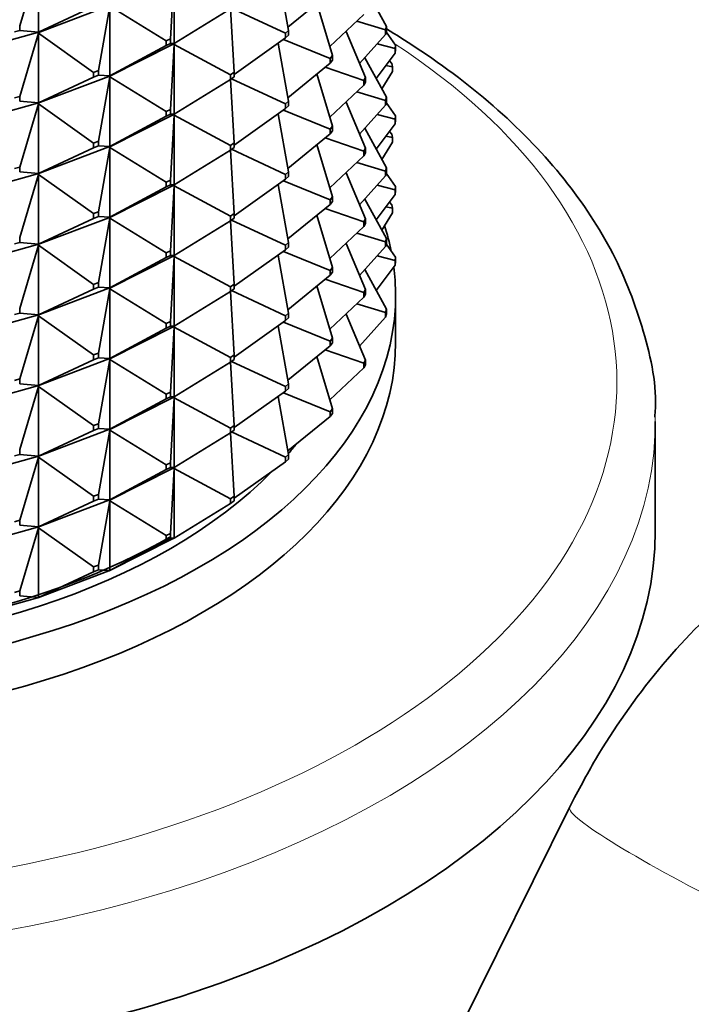
# Model space of a CAD drawing. Units: millimetres. Extents: x 0 to 2428, y 0 to 2761.
# Drawn here: x 1887 to 1910, y 627 to 661 of the extents above; entities that cross this region are included whole.
import ezdxf
from ezdxf import colors
from ezdxf.entities.mleader import LeaderData, LeaderLine
from ezdxf.math import Vec2, Vec3

# ---------------------------------------------------------------- set-up
doc = ezdxf.new("R2010")
doc.units = ezdxf.units.MM
doc.layers.add('DV6_Défaut', color=7, linetype='Continuous')
doc.layers.add('Défaut', color=7, linetype='Continuous')

# ---------------------------------------------------------------- blocks, each defined once
blk = doc.blocks.new('_DOT')
at = {"color": 0}
blk.add_line((0, 0), (-1, 0), dxfattribs=at)
at = {"color": 0, "const_width": 0.333}
blk.add_lwpolyline([(-0.1665, 0, 1), (0.1665, 0, 1)], format="xyb", close=True, dxfattribs=at)
blk = doc.blocks.new('SE5')
at = {"layer": 'DV6_Défaut', "color": 7, "linetype": 'Continuous', "lineweight": 35}
for p, q in [((1886.827, 661.107), (1887.48, 663.294)), ((1887.48, 663.294), (1887.48, 660.879)), ((1892.05, 660.654), (1892.183, 662.903)), ((1892.183, 660.488), (1892.183, 662.903)), ((1895.787, 662.954), (1896.146, 660.941)), ((1897.587, 662.257), (1896.124, 661.061)), ((1899.541, 661.077), (1898.788, 662.448)), ((1897.673, 660.075), (1897.132, 661.885)), ((1887.451, 660.865), (1889.922, 661.801)), ((1887.48, 660.879), (1889.39, 661.776)), ((1889.557, 659.553), (1889.954, 661.781)), ((1889.954, 661.781), (1891.899, 660.578)), ((1889.954, 659.366), (1889.954, 661.781)), ((1892.183, 660.488), (1894.129, 661.691)), ((1894.13, 661.692), (1894.26, 659.492)), ((1894.172, 661.72), (1896.036, 660.844)), ((1897.581, 660.38), (1898.751, 661.491)), ((1898.51, 661.262), (1899.507, 660.963)), ((1884.781, 660.134), (1887.449, 660.867)), ((1886.827, 660.944), (1886.647, 660.894)), ((1886.827, 661.107), (1886.827, 660.944)), ((1886.827, 660.944), (1887.48, 660.879)), ((1886.827, 658.658), (1887.48, 660.845)), ((1887.451, 660.868), (1887.449, 660.867)), ((1887.451, 660.863), (1887.449, 660.867)), ((1887.48, 660.879), (1887.451, 660.868)), ((1887.451, 660.865), (1887.48, 660.879)), ((1887.451, 660.868), (1887.451, 660.865)), ((1887.451, 660.865), (1887.48, 660.845)), ((1887.451, 660.863), (1887.451, 660.865)), ((1887.48, 660.845), (1887.451, 660.863)), ((1887.48, 660.845), (1889.39, 659.49)), ((1887.48, 658.429), (1887.48, 660.845)), ((1896.146, 660.941), (1896.036, 660.844)), ((1896.036, 660.844), (1896.036, 660.681)), ((1896.146, 660.778), (1896.146, 660.941)), ((1898.811, 659.314), (1898.138, 660.909)), ((1898.608, 659.797), (1899.507, 660.8)), ((1899.507, 660.963), (1899.541, 661.077)), ((1899.507, 660.8), (1899.507, 660.963)), ((1899.541, 660.914), (1899.507, 660.8)), ((1899.849, 660.431), (1899.535, 660.891)), ((1899.541, 661.077), (1899.541, 660.914)), ((1892.151, 660.471), (1889.924, 659.35)), ((1892.05, 660.654), (1891.899, 660.578)), ((1891.899, 660.578), (1891.899, 660.415)), ((1891.899, 660.415), (1892.05, 660.491)), ((1892.05, 660.491), (1892.05, 660.654)), ((1892.05, 660.491), (1892.183, 660.488)), ((1892.183, 660.454), (1892.05, 658.205)), ((1892.151, 660.471), (1892.153, 660.472)), ((1892.151, 660.471), (1892.153, 660.467)), ((1892.153, 660.472), (1892.183, 660.488)), ((1892.153, 660.47), (1892.183, 660.488)), ((1892.153, 660.47), (1892.153, 660.472)), ((1892.153, 660.47), (1892.183, 660.454)), ((1892.153, 660.467), (1892.153, 660.47)), ((1892.183, 660.454), (1892.153, 660.467)), ((1892.183, 660.454), (1894.129, 659.405)), ((1892.183, 658.039), (1892.183, 660.454)), ((1896.036, 660.681), (1894.26, 659.42)), ((1896.146, 658.491), (1895.787, 660.504)), ((1897.587, 659.971), (1895.966, 660.631)), ((1896.036, 660.681), (1896.146, 660.778)), ((1899.214, 660.473), (1899.842, 660.316)), ((1889.954, 659.366), (1891.899, 660.415)), ((1899.184, 659.278), (1899.842, 660.153)), ((1899.849, 660.431), (1899.842, 660.316)), ((1899.842, 660.316), (1899.842, 660.153)), ((1899.842, 660.153), (1899.849, 660.268)), ((1899.849, 660.268), (1899.849, 660.431)), ((1896.124, 658.611), (1897.587, 659.807)), ((1897.587, 659.971), (1897.673, 660.075)), ((1897.587, 659.807), (1897.587, 659.971)), ((1897.673, 659.912), (1897.587, 659.807)), ((1897.673, 660.075), (1897.673, 659.912)), ((1899.541, 658.628), (1898.788, 659.998)), ((1899.728, 659.793), (1899.646, 659.892)), ((1899.748, 659.678), (1899.728, 659.793)), ((1889.557, 659.553), (1889.39, 659.49)), ((1889.39, 659.49), (1889.39, 659.326)), ((1889.557, 659.39), (1889.557, 659.553)), ((1894.26, 659.492), (1894.129, 659.405)), ((1894.26, 659.329), (1894.26, 659.492)), ((1897.673, 657.625), (1897.132, 659.436)), ((1897.42, 659.671), (1898.751, 659.204)), ((1899.381, 658.919), (1899.748, 659.515)), ((1899.52, 659.725), (1899.748, 659.678)), ((1899.748, 659.515), (1899.748, 659.678)), ((1889.922, 659.351), (1887.451, 658.416)), ((1887.48, 658.429), (1889.39, 659.326)), ((1889.39, 659.326), (1889.557, 659.39)), ((1889.557, 659.39), (1889.954, 659.366)), ((1889.954, 659.332), (1889.557, 657.103)), ((1889.922, 659.351), (1889.924, 659.353)), ((1889.922, 659.351), (1889.924, 659.348)), ((1889.924, 659.353), (1889.954, 659.366)), ((1889.924, 659.35), (1889.954, 659.366)), ((1889.924, 659.35), (1889.924, 659.353)), ((1889.924, 659.35), (1889.954, 659.332)), ((1889.924, 659.348), (1889.924, 659.35)), ((1889.954, 659.332), (1889.924, 659.348)), ((1889.954, 659.332), (1891.899, 658.129)), ((1889.954, 656.917), (1889.954, 659.332)), ((1894.129, 659.242), (1892.183, 658.039)), ((1894.129, 659.405), (1894.129, 659.242)), ((1894.129, 659.242), (1894.26, 659.329)), ((1894.26, 657.042), (1894.13, 659.242)), ((1896.036, 658.395), (1894.172, 659.27)), ((1898.751, 659.204), (1898.811, 659.314)), ((1898.751, 659.041), (1898.751, 659.204)), ((1898.811, 659.151), (1898.751, 659.041)), ((1898.811, 659.314), (1898.811, 659.151)), ((1897.581, 657.931), (1898.751, 659.041)), ((1898.51, 658.812), (1899.507, 658.514)), ((1887.449, 658.417), (1884.781, 657.685)), ((1886.827, 658.658), (1886.647, 658.608)), ((1886.827, 658.494), (1886.827, 658.658)), ((1886.827, 658.494), (1887.48, 658.429)), ((1887.48, 658.395), (1886.827, 656.208)), ((1887.449, 658.417), (1887.451, 658.418)), ((1887.449, 658.417), (1887.451, 658.413)), ((1887.451, 658.418), (1887.48, 658.429)), ((1887.451, 658.416), (1887.48, 658.429)), ((1887.451, 658.416), (1887.451, 658.418)), ((1887.451, 658.416), (1887.48, 658.395)), ((1887.451, 658.413), (1887.451, 658.416)), ((1887.48, 658.395), (1887.451, 658.413)), ((1887.48, 658.395), (1889.39, 657.04)), ((1887.48, 655.98), (1887.48, 658.395)), ((1896.036, 658.395), (1896.146, 658.491)), ((1896.036, 658.231), (1896.036, 658.395)), ((1896.146, 658.491), (1896.146, 658.328)), ((1898.811, 656.865), (1898.138, 658.459)), ((1899.541, 658.628), (1899.507, 658.514)), ((1899.507, 658.514), (1899.507, 658.351)), ((1899.507, 658.351), (1899.541, 658.464)), ((1899.849, 657.982), (1899.535, 658.442)), ((1899.541, 658.464), (1899.541, 658.628)), ((1892.05, 658.205), (1891.899, 658.129)), ((1891.899, 658.129), (1891.899, 657.966)), ((1892.05, 658.042), (1892.05, 658.205)), ((1894.26, 656.971), (1896.036, 658.231)), ((1896.146, 656.042), (1895.787, 658.055)), ((1895.966, 658.182), (1897.587, 657.521)), ((1896.146, 658.328), (1896.036, 658.231)), ((1898.608, 657.348), (1899.507, 658.351)), ((1892.151, 658.022), (1889.924, 656.901)), ((1891.899, 657.966), (1889.954, 656.917)), ((1891.899, 657.966), (1892.05, 658.042)), ((1892.05, 658.042), (1892.183, 658.039)), ((1892.05, 655.755), (1892.183, 658.004)), ((1892.151, 658.022), (1892.153, 658.023)), ((1892.151, 658.022), (1892.153, 658.018)), ((1892.183, 658.039), (1892.153, 658.02)), ((1892.153, 658.023), (1892.183, 658.039)), ((1892.153, 658.02), (1892.153, 658.023)), ((1892.183, 658.004), (1892.153, 658.02)), ((1892.153, 658.02), (1892.153, 658.018)), ((1892.153, 658.018), (1892.183, 658.004)), ((1892.183, 658.004), (1892.183, 655.589)), ((1894.129, 656.955), (1892.183, 658.004)), ((1899.214, 658.024), (1899.842, 657.866)), ((1899.842, 657.866), (1899.849, 657.982)), ((1899.842, 657.703), (1899.842, 657.866)), ((1899.849, 657.819), (1899.842, 657.703)), ((1899.849, 657.982), (1899.849, 657.819)), ((1897.587, 657.521), (1897.673, 657.625)), ((1897.587, 657.358), (1897.587, 657.521)), ((1897.673, 657.462), (1897.587, 657.358)), ((1897.673, 657.625), (1897.673, 657.462)), ((1899.541, 656.178), (1898.788, 657.549)), ((1899.184, 656.828), (1899.842, 657.703)), ((1899.728, 657.343), (1899.646, 657.443)), ((1889.557, 657.103), (1889.39, 657.04)), ((1889.39, 657.04), (1889.39, 656.877)), ((1889.557, 656.94), (1889.557, 657.103)), ((1894.129, 656.955), (1894.26, 657.042)), ((1894.26, 657.042), (1894.26, 656.879)), ((1896.124, 656.162), (1897.587, 657.358)), ((1897.42, 657.222), (1898.751, 656.755)), ((1899.381, 656.469), (1899.748, 657.065)), ((1899.52, 657.275), (1899.748, 657.229)), ((1899.728, 657.343), (1899.748, 657.229)), ((1899.748, 657.229), (1899.748, 657.065)), ((1889.922, 656.902), (1887.451, 655.966)), ((1889.39, 656.877), (1887.48, 655.98)), ((1889.39, 656.877), (1889.557, 656.94)), ((1889.557, 656.94), (1889.954, 656.917)), ((1889.557, 654.654), (1889.954, 656.882)), ((1889.922, 656.902), (1889.924, 656.903)), ((1889.922, 656.902), (1889.924, 656.898)), ((1889.954, 656.917), (1889.924, 656.901)), ((1889.924, 656.903), (1889.954, 656.917)), ((1889.924, 656.901), (1889.924, 656.903)), ((1889.954, 656.882), (1889.924, 656.901)), ((1889.924, 656.901), (1889.924, 656.898)), ((1889.924, 656.898), (1889.954, 656.882)), ((1889.954, 656.882), (1889.954, 654.467)), ((1891.899, 655.679), (1889.954, 656.882)), ((1892.183, 655.589), (1894.129, 656.792)), ((1894.129, 656.792), (1894.129, 656.955)), ((1894.26, 656.879), (1894.129, 656.792)), ((1894.26, 654.593), (1894.13, 656.793)), ((1894.172, 656.821), (1896.036, 655.945)), ((1897.673, 655.176), (1897.132, 656.986)), ((1898.811, 656.865), (1898.751, 656.755)), ((1898.751, 656.755), (1898.751, 656.592)), ((1898.751, 656.592), (1898.811, 656.702)), ((1898.811, 656.702), (1898.811, 656.865)), ((1897.581, 655.481), (1898.751, 656.592)), ((1898.51, 656.363), (1899.507, 656.064)), ((1886.827, 656.208), (1886.647, 656.159)), ((1886.827, 656.045), (1886.827, 656.208)), ((1886.827, 656.045), (1887.48, 655.98)), ((1896.036, 655.945), (1896.146, 656.042)), ((1896.146, 656.042), (1896.146, 655.879)), ((1898.811, 654.415), (1898.138, 656.01)), ((1899.507, 656.064), (1899.541, 656.178)), ((1899.507, 655.901), (1899.507, 656.064)), ((1899.541, 656.015), (1899.507, 655.901)), ((1899.541, 656.178), (1899.541, 656.015)), ((1887.449, 655.968), (1884.781, 655.235)), ((1886.827, 653.759), (1887.48, 655.946)), ((1887.449, 655.968), (1887.451, 655.969)), ((1887.449, 655.968), (1887.451, 655.964)), ((1887.48, 655.98), (1887.451, 655.966)), ((1887.451, 655.969), (1887.48, 655.98)), ((1887.451, 655.966), (1887.451, 655.969)), ((1887.48, 655.946), (1887.451, 655.966)), ((1887.451, 655.966), (1887.451, 655.964)), ((1887.451, 655.964), (1887.48, 655.946)), ((1887.48, 655.946), (1887.48, 653.53)), ((1889.39, 654.591), (1887.48, 655.946)), ((1891.899, 655.679), (1892.05, 655.755)), ((1891.899, 655.516), (1891.899, 655.679)), ((1892.05, 655.755), (1892.05, 655.592)), ((1894.26, 654.521), (1896.036, 655.782)), ((1895.966, 655.732), (1897.587, 655.072)), ((1896.036, 655.782), (1896.036, 655.945)), ((1896.146, 655.879), (1896.036, 655.782)), ((1898.608, 654.898), (1899.507, 655.901)), ((1899.849, 655.532), (1899.535, 655.992)), ((1892.151, 655.572), (1889.924, 654.451)), ((1889.954, 654.467), (1891.899, 655.516)), ((1892.05, 655.592), (1891.899, 655.516)), ((1892.183, 655.589), (1892.05, 655.592)), ((1892.05, 653.306), (1892.183, 655.555)), ((1892.151, 655.572), (1892.153, 655.574)), ((1892.151, 655.572), (1892.153, 655.569)), ((1892.183, 655.589), (1892.153, 655.574)), ((1892.153, 655.571), (1892.183, 655.589)), ((1892.153, 655.574), (1892.153, 655.571)), ((1892.153, 655.571), (1892.183, 655.555)), ((1892.153, 655.571), (1892.153, 655.569)), ((1892.153, 655.569), (1892.183, 655.555)), ((1892.183, 655.555), (1894.129, 654.506)), ((1892.183, 655.555), (1892.183, 653.14)), ((1896.146, 653.592), (1895.787, 655.605)), ((1899.214, 655.574), (1899.842, 655.417)), ((1899.849, 655.532), (1899.842, 655.417)), ((1899.842, 655.417), (1899.842, 655.254)), ((1899.842, 655.254), (1899.849, 655.369)), ((1899.849, 655.369), (1899.849, 655.532)), ((1897.673, 655.176), (1897.587, 655.072)), ((1897.587, 655.072), (1897.587, 654.908)), ((1897.587, 654.908), (1897.673, 655.013)), ((1897.673, 655.013), (1897.673, 655.176)), ((1899.541, 653.729), (1898.788, 655.099)), ((1899.184, 654.379), (1899.842, 655.254)), ((1899.646, 654.993), (1899.728, 654.894)), ((1889.39, 654.591), (1889.557, 654.654)), ((1889.557, 654.654), (1889.557, 654.491)), ((1896.124, 653.713), (1897.587, 654.908)), ((1897.42, 654.772), (1898.751, 654.305)), ((1899.52, 654.826), (1899.748, 654.779)), ((1899.728, 654.894), (1899.748, 654.779)), ((1899.748, 654.779), (1899.748, 654.616)), ((1889.922, 654.452), (1887.451, 653.517)), ((1887.48, 653.53), (1889.39, 654.427)), ((1889.39, 654.427), (1889.39, 654.591)), ((1889.557, 654.491), (1889.39, 654.427)), ((1889.954, 654.467), (1889.557, 654.491)), ((1889.557, 652.204), (1889.954, 654.433)), ((1889.922, 654.452), (1889.924, 654.454)), ((1889.922, 654.452), (1889.924, 654.449)), ((1889.954, 654.467), (1889.924, 654.454)), ((1889.924, 654.451), (1889.954, 654.467)), ((1889.924, 654.454), (1889.924, 654.451)), ((1889.924, 654.451), (1889.954, 654.433)), ((1889.924, 654.451), (1889.924, 654.449)), ((1889.924, 654.449), (1889.954, 654.433)), ((1889.954, 654.433), (1891.899, 653.23)), ((1889.954, 654.433), (1889.954, 652.018)), ((1892.183, 653.14), (1894.129, 654.343)), ((1894.129, 654.506), (1894.26, 654.593)), ((1894.129, 654.343), (1894.129, 654.506)), ((1894.26, 654.43), (1894.129, 654.343)), ((1894.26, 652.143), (1894.13, 654.343)), ((1894.172, 654.371), (1896.036, 653.496)), ((1894.26, 654.593), (1894.26, 654.43)), ((1897.673, 652.727), (1897.132, 654.537)), ((1898.751, 654.305), (1898.811, 654.415)), ((1898.751, 654.142), (1898.751, 654.305)), ((1898.811, 654.415), (1898.811, 654.252)), ((1899.748, 654.616), (1899.381, 654.02)), ((1897.581, 653.032), (1898.751, 654.142)), ((1898.811, 654.252), (1898.751, 654.142)), ((1886.827, 653.759), (1886.827, 653.595)), ((1898.51, 653.913), (1899.507, 653.615)), ((1899.541, 653.729), (1899.507, 653.615)), ((1899.541, 653.565), (1899.541, 653.729)), ((1887.449, 653.518), (1884.781, 652.786)), ((1886.827, 653.595), (1886.647, 653.546)), ((1887.48, 653.53), (1886.827, 653.595)), ((1886.827, 651.309), (1887.48, 653.496)), ((1887.449, 653.518), (1887.451, 653.519)), ((1887.449, 653.518), (1887.451, 653.514)), ((1887.48, 653.53), (1887.451, 653.519)), ((1887.451, 653.517), (1887.48, 653.53)), ((1887.451, 653.519), (1887.451, 653.517)), ((1887.451, 653.517), (1887.48, 653.496)), ((1887.451, 653.517), (1887.451, 653.514)), ((1887.451, 653.514), (1887.48, 653.496)), ((1887.48, 653.496), (1889.39, 652.141)), ((1887.48, 653.496), (1887.48, 651.081)), ((1891.899, 653.23), (1892.05, 653.306)), ((1892.05, 653.306), (1892.05, 653.143)), ((1894.26, 652.072), (1896.036, 653.332)), ((1895.966, 653.283), (1897.587, 652.622)), ((1896.146, 653.592), (1896.036, 653.496)), ((1896.036, 653.496), (1896.036, 653.332)), ((1896.036, 653.332), (1896.146, 653.429)), ((1896.146, 653.429), (1896.146, 653.592)), ((1898.811, 651.966), (1898.138, 653.56)), ((1898.608, 652.449), (1899.507, 653.452)), ((1899.507, 653.615), (1899.507, 653.452)), ((1899.507, 653.452), (1899.541, 653.565)), ((1899.535, 653.543), (1899.849, 653.083)), ((1889.924, 652.002), (1892.151, 653.123)), ((1889.954, 652.018), (1891.899, 653.067)), ((1891.899, 653.067), (1891.899, 653.23)), ((1892.05, 653.143), (1891.899, 653.067)), ((1892.05, 653.143), (1892.183, 653.14)), ((1892.05, 650.856), (1892.183, 653.105)), ((1892.153, 653.124), (1892.151, 653.123)), ((1892.153, 653.119), (1892.151, 653.123)), ((1892.183, 653.14), (1892.153, 653.124)), ((1892.153, 653.122), (1892.183, 653.14)), ((1892.153, 653.124), (1892.153, 653.122)), ((1892.153, 653.119), (1892.153, 653.122)), ((1892.153, 653.122), (1892.183, 653.105)), ((1892.183, 653.105), (1892.153, 653.119)), ((1892.183, 653.105), (1894.129, 652.056)), ((1892.183, 650.69), (1892.183, 653.105)), ((1896.146, 651.143), (1895.787, 653.156)), ((1899.214, 653.125), (1899.842, 652.967)), ((1899.849, 653.083), (1899.842, 652.967)), ((1899.842, 652.967), (1899.842, 652.804)), ((1899.849, 652.92), (1899.849, 653.083)), ((1897.587, 652.622), (1897.673, 652.727)), ((1897.587, 652.459), (1897.587, 652.622)), ((1897.673, 652.727), (1897.673, 652.563)), ((1898.788, 652.65), (1899.541, 651.279)), ((1899.842, 652.804), (1899.184, 651.929)), ((1899.842, 652.804), (1899.849, 652.92)), ((1896.124, 651.263), (1897.587, 652.459)), ((1897.42, 652.323), (1898.751, 651.856)), ((1897.673, 652.563), (1897.587, 652.459)), ((1887.451, 651.067), (1889.922, 652.003)), ((1887.48, 651.081), (1889.39, 651.978)), ((1889.39, 652.141), (1889.557, 652.204)), ((1889.39, 651.978), (1889.39, 652.141)), ((1889.557, 652.041), (1889.39, 651.978)), ((1889.557, 652.204), (1889.557, 652.041)), ((1889.557, 652.041), (1889.954, 652.018)), ((1889.557, 649.755), (1889.954, 651.983)), ((1889.924, 652.004), (1889.922, 652.003)), ((1889.924, 651.999), (1889.922, 652.003)), ((1889.954, 652.018), (1889.924, 652.004)), ((1889.924, 652.002), (1889.954, 652.018)), ((1889.924, 652.004), (1889.924, 652.002)), ((1889.924, 651.999), (1889.924, 652.002)), ((1889.924, 652.002), (1889.954, 651.983)), ((1889.954, 651.983), (1889.924, 651.999)), ((1889.954, 651.983), (1891.899, 650.78)), ((1889.954, 649.568), (1889.954, 651.983)), ((1894.26, 652.143), (1894.129, 652.056)), ((1894.129, 652.056), (1894.129, 651.893)), ((1894.129, 651.893), (1894.26, 651.98)), ((1894.172, 651.922), (1896.036, 651.046)), ((1894.26, 651.98), (1894.26, 652.143)), ((1897.673, 650.277), (1897.132, 652.087)), ((1898.811, 651.966), (1898.751, 651.856)), ((1898.811, 651.803), (1898.811, 651.966)), ((1892.183, 650.69), (1894.129, 651.893)), ((1894.26, 649.694), (1894.13, 651.894)), ((1897.581, 650.582), (1898.751, 651.693)), ((1898.751, 651.856), (1898.751, 651.693)), ((1898.751, 651.693), (1898.811, 651.803)), ((1899.859, 650.131), (1899.859, 651.764)), ((1886.827, 651.309), (1886.827, 651.146)), ((1898.51, 651.464), (1899.507, 651.165)), ((1899.541, 651.279), (1899.507, 651.165)), ((1899.541, 651.116), (1899.541, 651.279)), ((1884.781, 650.336), (1887.449, 651.069)), ((1886.827, 651.146), (1886.647, 651.096)), ((1886.827, 651.146), (1887.48, 651.081)), ((1886.827, 648.86), (1887.48, 651.047)), ((1887.451, 651.07), (1887.449, 651.069)), ((1887.451, 651.065), (1887.449, 651.069)), ((1887.48, 651.081), (1887.451, 651.07)), ((1887.451, 651.067), (1887.48, 651.081)), ((1887.451, 651.07), (1887.451, 651.067)), ((1887.451, 651.065), (1887.451, 651.067)), ((1887.451, 651.067), (1887.48, 651.047)), ((1887.48, 651.047), (1887.451, 651.065)), ((1887.48, 651.047), (1889.39, 649.692)), ((1887.48, 648.631), (1887.48, 651.047)), ((1896.036, 651.046), (1896.146, 651.143)), ((1896.036, 650.883), (1896.036, 651.046)), ((1896.146, 650.98), (1896.036, 650.883)), ((1896.146, 651.143), (1896.146, 650.98)), ((1898.138, 651.111), (1898.811, 649.516)), ((1899.507, 651.002), (1898.608, 649.999)), ((1899.507, 651.165), (1899.507, 651.002)), ((1899.507, 651.002), (1899.541, 651.116)), ((1892.151, 650.673), (1889.924, 649.552)), ((1889.954, 649.568), (1891.899, 650.617)), ((1892.05, 650.856), (1891.899, 650.78)), ((1891.899, 650.78), (1891.899, 650.617)), ((1891.899, 650.617), (1892.05, 650.693)), ((1892.05, 650.693), (1892.05, 650.856)), ((1892.05, 650.693), (1892.183, 650.69)), ((1892.05, 648.407), (1892.183, 650.656)), ((1892.151, 650.673), (1892.153, 650.675)), ((1892.151, 650.673), (1892.153, 650.67)), ((1892.153, 650.675), (1892.183, 650.69)), ((1892.153, 650.672), (1892.183, 650.69)), ((1892.153, 650.672), (1892.153, 650.675)), ((1892.153, 650.672), (1892.183, 650.656)), ((1892.153, 650.672), (1892.153, 650.67)), ((1892.153, 650.67), (1892.183, 650.656)), ((1892.183, 650.656), (1894.129, 649.607)), ((1892.183, 650.656), (1892.183, 648.241)), ((1894.26, 649.622), (1896.036, 650.883)), ((1896.146, 648.693), (1895.787, 650.706)), ((1895.966, 650.833), (1897.587, 650.173)), ((1897.673, 650.277), (1897.587, 650.173)), ((1897.673, 650.114), (1897.673, 650.277)), ((1896.124, 648.814), (1897.587, 650.009)), ((1897.42, 649.874), (1898.751, 649.406)), ((1897.587, 650.173), (1897.587, 650.009)), ((1897.587, 650.009), (1897.673, 650.114)), ((1889.922, 649.553), (1887.451, 648.618)), ((1887.48, 648.631), (1889.39, 649.528)), ((1889.557, 649.755), (1889.39, 649.692)), ((1889.39, 649.692), (1889.39, 649.528)), ((1889.39, 649.528), (1889.557, 649.592)), ((1889.557, 649.592), (1889.557, 649.755)), ((1889.557, 649.592), (1889.954, 649.568)), ((1889.557, 647.305), (1889.954, 649.534)), ((1889.922, 649.553), (1889.924, 649.555)), ((1889.922, 649.553), (1889.924, 649.55)), ((1889.924, 649.555), (1889.954, 649.568)), ((1889.924, 649.552), (1889.954, 649.568)), ((1889.924, 649.552), (1889.924, 649.555)), ((1889.924, 649.552), (1889.954, 649.534)), ((1889.924, 649.552), (1889.924, 649.55)), ((1889.924, 649.55), (1889.954, 649.534)), ((1889.954, 649.534), (1891.899, 648.331)), ((1889.954, 649.534), (1889.954, 647.119)), ((1894.129, 649.607), (1894.26, 649.694)), ((1894.129, 649.444), (1894.129, 649.607)), ((1894.26, 649.531), (1894.129, 649.444)), ((1894.26, 649.694), (1894.26, 649.531)), ((1897.132, 649.638), (1897.673, 647.828)), ((1892.183, 648.241), (1894.129, 649.444)), ((1894.26, 647.244), (1894.13, 649.444)), ((1894.172, 649.472), (1896.036, 648.597)), ((1898.751, 649.243), (1897.581, 648.133)), ((1898.811, 649.516), (1898.751, 649.406)), ((1898.751, 649.406), (1898.751, 649.243)), ((1898.751, 649.243), (1898.811, 649.353)), ((1898.811, 649.353), (1898.811, 649.516)), ((1886.827, 648.86), (1886.647, 648.81)), ((1886.827, 648.697), (1886.827, 648.86)), ((1887.449, 648.619), (1884.781, 647.887)), ((1886.827, 648.697), (1887.48, 648.631)), ((1886.827, 646.41), (1887.48, 648.597)), ((1887.449, 648.619), (1887.451, 648.62)), ((1887.449, 648.619), (1887.451, 648.615)), ((1887.451, 648.62), (1887.48, 648.631)), ((1887.451, 648.618), (1887.48, 648.631)), ((1887.451, 648.618), (1887.451, 648.62)), ((1887.451, 648.618), (1887.48, 648.597)), ((1887.451, 648.618), (1887.451, 648.615)), ((1887.451, 648.615), (1887.48, 648.597)), ((1887.48, 648.597), (1889.39, 647.242)), ((1887.48, 648.597), (1887.48, 646.182)), ((1896.146, 648.693), (1896.036, 648.597)), ((1896.036, 648.597), (1896.036, 648.434)), ((1896.036, 648.434), (1896.146, 648.53)), ((1896.146, 648.53), (1896.146, 648.693)), ((1889.924, 647.103), (1892.151, 648.224)), ((1889.954, 647.119), (1891.899, 648.168)), ((1891.899, 648.331), (1892.05, 648.407)), ((1891.899, 648.168), (1891.899, 648.331)), ((1892.05, 648.244), (1891.899, 648.168)), ((1892.05, 648.407), (1892.05, 648.244)), ((1892.05, 648.244), (1892.183, 648.241)), ((1892.05, 645.957), (1892.183, 648.206)), ((1892.153, 648.225), (1892.151, 648.224)), ((1892.153, 648.22), (1892.151, 648.224)), ((1892.183, 648.241), (1892.153, 648.225)), ((1892.153, 648.223), (1892.183, 648.241)), ((1892.153, 648.225), (1892.153, 648.223)), ((1892.153, 648.22), (1892.153, 648.223)), ((1892.153, 648.223), (1892.183, 648.206)), ((1892.183, 648.206), (1892.153, 648.22)), ((1892.183, 645.791), (1892.183, 648.206)), ((1892.183, 648.206), (1894.129, 647.157)), ((1894.26, 647.173), (1896.036, 648.434)), ((1895.787, 648.257), (1896.146, 646.244)), ((1895.966, 648.384), (1897.587, 647.723)), ((1897.673, 647.828), (1897.587, 647.723)), ((1897.673, 647.664), (1897.673, 647.828)), ((1897.587, 647.56), (1896.124, 646.364)), ((1897.587, 647.723), (1897.587, 647.56)), ((1897.587, 647.56), (1897.673, 647.664)), ((1889.39, 647.242), (1889.557, 647.305)), ((1889.39, 647.079), (1889.39, 647.242)), ((1889.557, 647.142), (1889.39, 647.079)), ((1889.557, 647.305), (1889.557, 647.142)), ((1889.557, 647.142), (1889.954, 647.119)), ((1894.26, 647.244), (1894.129, 647.157)), ((1894.129, 647.157), (1894.129, 646.994)), ((1894.26, 647.081), (1894.26, 647.244)), ((1908.859, 643.599), (1908.859, 647.388)), ((1887.451, 646.168), (1889.922, 647.104)), ((1887.48, 646.182), (1889.39, 647.079)), ((1889.557, 644.856), (1889.954, 647.084)), ((1889.924, 647.105), (1889.922, 647.104)), ((1889.924, 647.1), (1889.922, 647.104)), ((1889.954, 647.119), (1889.924, 647.105)), ((1889.924, 647.103), (1889.954, 647.119)), ((1889.924, 647.105), (1889.924, 647.103)), ((1889.924, 647.1), (1889.924, 647.103)), ((1889.924, 647.103), (1889.954, 647.084)), ((1889.954, 647.084), (1889.924, 647.1)), ((1889.954, 644.669), (1889.954, 647.084)), ((1889.954, 647.084), (1891.899, 645.881)), ((1892.183, 645.791), (1894.129, 646.994)), ((1894.129, 646.994), (1894.26, 647.081)), ((1894.13, 646.995), (1894.26, 644.795)), ((1894.172, 647.023), (1896.036, 646.147)), ((1884.781, 645.437), (1887.449, 646.17)), ((1886.827, 646.247), (1886.647, 646.197)), ((1886.827, 646.41), (1886.827, 646.247)), ((1886.827, 646.247), (1887.48, 646.182)), ((1886.827, 643.961), (1887.48, 646.148)), ((1887.451, 646.171), (1887.449, 646.17)), ((1887.451, 646.166), (1887.449, 646.17)), ((1887.48, 646.182), (1887.451, 646.171)), ((1887.451, 646.168), (1887.48, 646.182)), ((1887.451, 646.171), (1887.451, 646.168)), ((1887.451, 646.166), (1887.451, 646.168)), ((1887.451, 646.168), (1887.48, 646.148)), ((1887.48, 646.148), (1887.451, 646.166)), ((1887.48, 643.733), (1887.48, 646.148)), ((1887.48, 646.148), (1889.39, 644.793)), ((1896.146, 646.244), (1896.036, 646.147)), ((1896.036, 646.147), (1896.036, 645.984)), ((1896.146, 646.081), (1896.146, 646.244)), ((1892.151, 645.774), (1889.924, 644.653)), ((1892.05, 645.957), (1891.899, 645.881)), ((1891.899, 645.881), (1891.899, 645.718)), ((1891.899, 645.718), (1892.05, 645.794)), ((1892.05, 645.794), (1892.05, 645.957)), ((1892.05, 645.794), (1892.183, 645.791)), ((1892.151, 645.774), (1892.153, 645.776)), ((1892.151, 645.774), (1892.153, 645.771)), ((1892.153, 645.776), (1892.183, 645.791)), ((1892.153, 645.773), (1892.183, 645.791)), ((1892.153, 645.773), (1892.153, 645.776)), ((1892.153, 645.771), (1892.153, 645.773)), ((1892.153, 645.773), (1892.183, 645.757)), ((1892.183, 645.757), (1892.153, 645.771)), ((1896.036, 645.984), (1894.26, 644.724)), ((1896.036, 645.984), (1896.146, 646.081)), ((1889.954, 644.669), (1891.899, 645.718)), ((1892.183, 645.757), (1892.05, 643.508)), ((1892.183, 643.342), (1892.183, 645.757)), ((1892.183, 645.757), (1894.129, 644.708)), ((1889.557, 644.856), (1889.39, 644.793)), ((1889.39, 644.793), (1889.39, 644.629)), ((1889.557, 644.693), (1889.557, 644.856)), ((1894.26, 644.795), (1894.129, 644.708)), ((1894.26, 644.632), (1894.26, 644.795)), ((1889.922, 644.654), (1887.451, 643.719)), ((1887.48, 643.733), (1889.39, 644.629)), ((1889.39, 644.629), (1889.557, 644.693)), ((1889.557, 644.693), (1889.954, 644.669)), ((1889.954, 644.635), (1889.557, 642.406)), ((1889.922, 644.654), (1889.924, 644.656)), ((1889.922, 644.654), (1889.924, 644.651)), ((1889.924, 644.656), (1889.954, 644.669)), ((1889.924, 644.653), (1889.954, 644.669)), ((1889.924, 644.653), (1889.924, 644.656)), ((1889.924, 644.651), (1889.924, 644.653)), ((1889.924, 644.653), (1889.954, 644.635)), ((1889.954, 644.635), (1889.924, 644.651)), ((1889.954, 642.22), (1889.954, 644.635)), ((1889.954, 644.635), (1891.899, 643.432)), ((1894.129, 644.545), (1892.183, 643.342)), ((1894.129, 644.708), (1894.129, 644.545)), ((1894.129, 644.545), (1894.26, 644.632)), ((1887.449, 643.72), (1884.781, 642.988)), ((1886.827, 643.961), (1886.647, 643.911)), ((1886.827, 643.798), (1886.827, 643.961)), ((1886.827, 643.798), (1887.48, 643.733)), ((1887.449, 643.72), (1887.451, 643.721)), ((1887.449, 643.72), (1887.451, 643.716)), ((1887.451, 643.721), (1887.48, 643.733)), ((1887.451, 643.719), (1887.48, 643.733)), ((1887.451, 643.719), (1887.451, 643.721)), ((1887.451, 643.716), (1887.451, 643.719)), ((1887.451, 643.719), (1887.48, 643.698)), ((1887.48, 643.698), (1886.827, 641.511)), ((1887.48, 643.698), (1887.451, 643.716)), ((1887.48, 641.283), (1887.48, 643.698)), ((1887.48, 643.698), (1889.39, 642.343)), ((1892.05, 643.508), (1891.899, 643.432)), ((1891.899, 643.432), (1891.899, 643.269)), ((1892.05, 643.345), (1892.05, 643.508)), ((1892.151, 643.325), (1889.924, 642.204)), ((1891.899, 643.269), (1889.954, 642.22)), ((1891.899, 643.269), (1892.05, 643.345)), ((1892.05, 643.345), (1892.183, 643.342)), ((1892.151, 643.325), (1892.153, 643.326)), ((1892.153, 643.324), (1892.151, 643.325)), ((1892.153, 643.326), (1892.183, 643.342)), ((1892.183, 643.342), (1892.153, 643.324)), ((1892.153, 643.324), (1892.153, 643.326)), ((1889.557, 642.406), (1889.39, 642.343)), ((1889.557, 642.243), (1889.557, 642.406)), ((1889.922, 642.205), (1887.451, 641.269)), ((1889.39, 642.18), (1887.48, 641.283)), ((1889.39, 642.343), (1889.39, 642.18)), ((1889.39, 642.18), (1889.557, 642.243)), ((1889.557, 642.243), (1889.954, 642.22)), ((1889.922, 642.205), (1889.924, 642.206)), ((1889.924, 642.204), (1889.922, 642.205)), ((1889.924, 642.206), (1889.954, 642.22)), ((1889.954, 642.22), (1889.924, 642.204)), ((1889.924, 642.204), (1889.924, 642.206)), ((1886.827, 641.511), (1886.647, 641.462)), ((1886.827, 641.348), (1886.827, 641.511)), ((1886.827, 641.348), (1887.48, 641.283)), ((1887.449, 641.271), (1884.781, 640.538)), ((1887.449, 641.271), (1887.451, 641.272)), ((1887.451, 641.269), (1887.449, 641.271)), ((1887.451, 641.272), (1887.48, 641.283)), ((1887.48, 641.283), (1887.451, 641.269)), ((1887.451, 641.269), (1887.451, 641.272)), ((1905.888, 634.011), (1900.611, 623.353))]:
    blk.add_line(p, q, dxfattribs=at)
at = {"layer": 'DV6_Défaut', "color": 7, "linetype": 'Continuous', "lineweight": 18}
for centre, major_axis, ratio, start_param, end_param in [((1876.859, 648.743), (-30.668, 0), 0.57735, 0, 3.866701), ((1876.859, 647.388), (-32, 0), 0.57735, 0, 3.149146), ((1912.161, 630.905), (6.273, -3.106), 0.089872, 3.142105, 6.279779)]:
    blk.add_ellipse(centre, major_axis=major_axis, ratio=ratio, start_param=start_param, end_param=end_param, dxfattribs=at)
at = {"layer": 'DV6_Défaut', "color": 7, "linetype": 'Continuous', "lineweight": 35}
for centre, major_axis, start_param, end_param in [((1876.859, 651.764), (-23, 0), 3.256919, 3.324126), ((1876.859, 651.764), (-23, 0), 0, 3.215413), ((1876.859, 650.131), (-23, 0), 0, 3.141593), ((1876.859, 650.131), (-23, 0), 0, 3.141593), ((1876.859, 651.764), (-21.5, 0), -3.599833, -3.571224), ((1876.859, 651.764), (-21.5, 0), 0.474929, 2.62758), ((1876.859, 652.172), (-21.5, 0), 0.707901, 2.356194), ((1876.859, 643.599), (-32, 0), 0, 3.141593)]:
    blk.add_ellipse(centre, major_axis=major_axis, ratio=0.57735, start_param=start_param, end_param=end_param, dxfattribs=at)
for points, knots in [([(1908.838, 647.541), (1908.844, 647.605), (1908.938, 648.547), (1908.506, 650.551), (1907.491, 653.244), (1905.778, 655.833), (1903.481, 658.236), (1901.276, 659.913), (1899.878, 660.789), (1899.537, 660.993)], [0, 0, 0, 0, 0.011401, 0.194276, 0.376964, 0.561739, 0.749723, 0.940336, 1, 1, 1, 1]), ([(1932.897, 644.231), (1932.153, 644.628), (1930.587, 645.44), (1927.615, 646.312), (1924.266, 646.611), (1920.876, 646.261), (1917.568, 645.275), (1914.412, 643.685), (1911.489, 641.517), (1908.908, 638.858), (1907.04, 636.204), (1906.207, 634.626), (1905.888, 634.011)], [0, 0, 0, 0, 0.073168, 0.180534, 0.287294, 0.393906, 0.501222, 0.609843, 0.720006, 0.831603, 0.944327, 1, 1, 1, 1])]:
    blk.add_open_spline(points, degree=3, knots=knots, dxfattribs=at)

msp = doc.modelspace()

# ---------------------------------------------------------------- block references
at = {"layer": 'Défaut'}
msp.add_blockref('SE5', (0, 0), dxfattribs=at)

# ---------------------------------------------------------------- leaders
at = {"layer": 'Défaut', "color": 7, "linetype": 'Continuous', "lineweight": 18}
ml = msp.add_multileader_mtext('Standard', dxfattribs=at)
ml.set_content('{\\pxsm0.9;\\fSolid Edge ISO|b1||i0||c0|p34;\\W1.;18/10/2021\\P}', color=256)
ml.set_leader_properties()
ml.set_arrow_properties(name='DOT')
ml.build(insert=Vec2(0, 0))
ml.multileader.update_dxf_attribs({"leader_type": 0, "dogleg_length": 0, "arrow_head_size": 12})
ctx = ml.context
ctx.base_point, ctx.char_height, ctx.arrow_head_size, ctx.landing_gap_size = Vec3(2340.168, 2754.027), 12, 12, 4.2
notes = []
notes.append((ctx, [(0, (0, 0, 0), (0, 0), (1, 0), 1, [])]))
ctx.mtext.insert = Vec3(2342.168, 2760.147)
for ctx, leaders in notes:
    for number, flags, end, landing, length, lines in leaders:
        leader = LeaderData()
        leader.index, (leader.has_last_leader_line, leader.has_dogleg_vector, leader.attachment_direction) = number, flags
        leader.last_leader_point, leader.dogleg_vector, leader.dogleg_length = Vec3(end), Vec3(landing), length
        for number, points, colour, breaks in lines:
            line = LeaderLine()
            line.index, line.vertices, line.color, line.breaks = number, Vec3.list(points), colors.encode_raw_color(colour), breaks
            leader.lines.append(line)
        ctx.leaders.append(leader)

doc.saveas('drawing.dxf')
